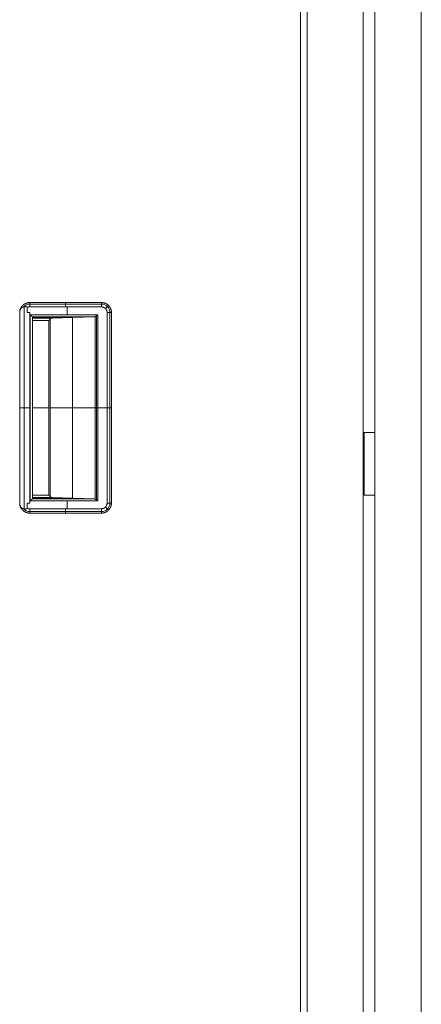
# Model space of a CAD drawing. Units: millimetres. Extents: x 1968 to 9305, y 379 to 6104.
# Drawn here: x 7152 to 7332, y 3312 to 3751 of the extents above; entities that cross this region are included whole.
import ezdxf

# ---------------------------------------------------------------- set-up
doc = ezdxf.new("R2010")
doc.units = ezdxf.units.MM
doc.layers.add('Trimetric', color=7, linetype='Continuous')

msp = doc.modelspace()

# ---------------------------------------------------------------- linework, layer by layer
at = {"layer": 'Trimetric', "color": 41, "linetype": 'Continuous', "lineweight": 18}
for p, q in [((7280.73, 2197.22), (7280.73, 4186.66)), ((7305.73, 4186.66), (7305.73, 2197.22))]:
    msp.add_line(p, q, dxfattribs=at)
at = {"layer": 'Trimetric', "color": 43, "linetype": 'Continuous', "lineweight": 18}
msp.add_line((7277.73, 4163.02), (7277.73, 3168.02), dxfattribs=at)
at = {"layer": 'Trimetric', "color": 223, "linetype": 'Continuous', "lineweight": 18}
msp.add_line((7331.73, 4020.3), (7331.73, 2395.24), dxfattribs=at)
at = {"layer": 'Trimetric', "color": 251, "linetype": 'Continuous', "lineweight": 18}
for p, q in [((7154.4, 3532.87), (7154.4, 3623.18)), ((7155.63, 3620.52), (7155.63, 3622.84)), ((7155.63, 3622.84), (7155.63, 3620.52)), ((7156.82, 3625.03), (7156.82, 3625.02)), ((7156.82, 3625.02), (7188.82, 3625.02)), ((7156.82, 3625.02), (7188.82, 3625.02)), ((7188.82, 3625.02), (7156.82, 3625.02)), ((7156.82, 3624.31), (7188.82, 3624.31)), ((7156.82, 3623.14), (7156.82, 3623.08)), ((7156.82, 3623.08), (7156.82, 3623.14)), ((7188.82, 3623.08), (7156.82, 3623.08)), ((7156.82, 3623.08), (7188.82, 3623.08)), ((7173.5, 3623.08), (7173.5, 3619.6)), ((7152.32, 3535.2), (7152.32, 3620.84)), ((7152.32, 3620.84), (7152.32, 3535.2)), ((7156.79, 3535.52), (7156.79, 3620.52)), ((7156.79, 3620.52), (7156.79, 3535.52)), ((7157.08, 3619.6), (7187.28, 3619.6)), ((7157.08, 3536.44), (7157.08, 3619.6)), ((7157.08, 3619.6), (7157.08, 3536.44)), ((7187.28, 3619.6), (7157.08, 3619.6)), ((7185.4, 3618.6), (7158.08, 3618.6)), ((7158.08, 3537.44), (7158.08, 3618.6)), ((7158.08, 3618.6), (7185.4, 3618.6)), ((7158.08, 3618.33), (7176.12, 3618.33)), ((7158.08, 3618.06), (7166.85, 3618.06)), ((7166.85, 3618.06), (7158.08, 3618.06)), ((7165.97, 3617.7), (7165.97, 3538.34)), ((7165.97, 3538.34), (7165.97, 3617.7)), ((7166.85, 3618.06), (7185.4, 3618.6)), ((7185.4, 3618.6), (7166.85, 3618.06)), ((7166.97, 3618.6), (7166.97, 3618.06)), ((7175.98, 3618.32), (7175.98, 3537.72)), ((7185.99, 3618.75), (7185.99, 3537.29)), ((7185.99, 3537.29), (7185.99, 3618.75)), ((7186.6, 3536.91), (7186.6, 3619.13)), ((7187.28, 3536.44), (7187.28, 3619.6)), ((7187.28, 3619.6), (7187.28, 3536.44)), ((7191.38, 3535.52), (7191.38, 3620.52)), ((7191.38, 3535.52), (7191.38, 3620.52)), ((7191.38, 3620.52), (7191.38, 3535.52)), ((7192.61, 3535.52), (7192.61, 3620.52)), ((7193.32, 3620.52), (7193.32, 3535.52)), ((7193.32, 3535.52), (7193.32, 3620.52)), ((7158.08, 3617.06), (7165.33, 3617.06)), ((7165.33, 3617.06), (7158.08, 3617.06)), ((7165.33, 3617.06), (7165.33, 3538.99)), ((7165.33, 3538.99), (7165.33, 3617.06)), ((7156.79, 3578.02), (7157.08, 3578.02)), ((7158.08, 3578.02), (7165.33, 3578.02)), ((7185.99, 3578.02), (7165.97, 3578.02)), ((7187.28, 3578.02), (7191.38, 3578.02)), ((7158.08, 3538.99), (7165.33, 3538.99)), ((7165.33, 3538.99), (7158.08, 3538.99)), ((7155.63, 3533.2), (7155.63, 3535.52)), ((7155.63, 3535.52), (7155.63, 3533.2)), ((7187.28, 3536.44), (7157.08, 3536.44)), ((7157.08, 3536.44), (7187.28, 3536.44)), ((7166.85, 3537.99), (7158.08, 3537.99)), ((7158.08, 3537.99), (7166.85, 3537.99)), ((7158.08, 3537.72), (7176.12, 3537.72)), ((7185.4, 3537.44), (7158.08, 3537.44)), ((7158.08, 3537.44), (7185.4, 3537.44)), ((7185.4, 3537.44), (7166.85, 3537.99)), ((7166.85, 3537.99), (7185.4, 3537.44)), ((7166.97, 3537.98), (7166.97, 3537.44)), ((7173.5, 3536.44), (7173.5, 3532.96)), ((7156.82, 3532.96), (7188.82, 3532.96)), ((7188.82, 3532.96), (7156.82, 3532.96)), ((7156.82, 3532.96), (7156.82, 3532.91)), ((7156.82, 3532.96), (7188.82, 3532.96)), ((7156.82, 3532.91), (7156.82, 3532.96)), ((7156.82, 3531.73), (7188.82, 3531.73)), ((7188.82, 3531.02), (7156.82, 3531.02)), ((7156.82, 3531.02), (7156.82, 3531.01)), ((7156.82, 3531.02), (7188.82, 3531.02))]:
    msp.add_line(p, q, dxfattribs=at)
at = {"layer": 'Trimetric', "color": 30, "linetype": 'Continuous', "lineweight": 18}
for p, q in [((7306.23, 3567.01), (7306.23, 3539.01)), ((7310.93, 3567.01), (7308.63, 3567.01)), ((7310.93, 3539.01), (7308.63, 3539.01))]:
    msp.add_line(p, q, dxfattribs=at)
at = {"layer": 'Trimetric', "color": 251, "linetype": 'Continuous', "lineweight": 18}
for centre, radius, start, end in [((7156.82, 3620.52), 3.82, 90, 137.9873), ((7188.82, 3620.52), 4.5, 0, 90), ((7188.82, 3620.52), 3.79, 0, 90), ((7188.82, 3535.52), 2.56, 270, 0), ((7188.82, 3535.52), 3.79, 270, 0), ((7156.82, 3535.52), 3.82, 222.2639, 270)]:
    msp.add_arc(centre, radius, start, end, dxfattribs=at)
at = {"layer": 'Trimetric', "color": 223, "linetype": 'Continuous', "lineweight": 18}
msp.add_open_spline([(7310.93, 2400.21), (7310.93, 4015.21)], degree=1, dxfattribs=at)
at = {"layer": 'Trimetric', "color": 251, "linetype": 'Continuous', "lineweight": 18}
for points, knots in [([(7152.32, 3620.84), (7152.33, 3620.95), (7152.34, 3621.05), (7152.36, 3621.16), (7152.37, 3621.26), (7152.41, 3621.47), (7152.46, 3621.67), (7152.59, 3622.08), (7152.75, 3622.47), (7152.88, 3622.71), (7153.02, 3622.95), (7153.14, 3623.12), (7153.26, 3623.29), (7153.49, 3623.56), (7153.75, 3623.82), (7153.96, 3624.01), (7154.18, 3624.17), (7154.35, 3624.29), (7154.52, 3624.4), (7154.84, 3624.57), (7155.17, 3624.72), (7155.43, 3624.81), (7155.7, 3624.89), (7155.9, 3624.94), (7156.1, 3624.98), (7156.46, 3625.02), (7156.82, 3625.03)], [0, 0, 0.015792, 0.031475, 0.047107, 0.06278, 0.093873, 0.124985, 0.187183, 0.250012, 0.291028, 0.331799, 0.362264, 0.392711, 0.446064, 0.499954, 0.541039, 0.581843, 0.612272, 0.64271, 0.696036, 0.749989, 0.791012, 0.831852, 0.862279, 0.892711, 0.946088, 1, 1]), ([(7156.82, 3625.03), (7155.98, 3624.95), (7155.17, 3624.72), (7154.42, 3624.34), (7153.75, 3623.82), (7153.19, 3623.19), (7152.75, 3622.47), (7152.46, 3621.67), (7152.32, 3620.84)], [0, 0, 0.124985, 0.250014, 0.375019, 0.500053, 0.625019, 0.749991, 0.874987, 1, 1]), ([(7155.63, 3622.84), (7155.63, 3622.85), (7155.62, 3622.87), (7155.62, 3622.89), (7155.62, 3622.91), (7155.6, 3622.94), (7155.59, 3622.97), (7155.54, 3623.02), (7155.48, 3623.06), (7155.39, 3623.11), (7155.29, 3623.14), (7155.16, 3623.16), (7155.03, 3623.18), (7154.82, 3623.2), (7154.61, 3623.2), (7154.4, 3623.18), (7154.19, 3623.14), (7153.98, 3623.09), (7153.79, 3623.01), (7153.58, 3622.92), (7153.38, 3622.8), (7153.21, 3622.67), (7153.05, 3622.52), (7152.9, 3622.36), (7152.77, 3622.18), (7152.71, 3622.08), (7152.65, 3621.98), (7152.6, 3621.87), (7152.55, 3621.77), (7152.51, 3621.66), (7152.47, 3621.55), (7152.43, 3621.44), (7152.4, 3621.32), (7152.38, 3621.21), (7152.36, 3621.09), (7152.34, 3620.96), (7152.32, 3620.84)], [0, 0, 0.001732, 0.005207, 0.010264, 0.013558, 0.020338, 0.027111, 0.042654, 0.058297, 0.079375, 0.100168, 0.127852, 0.155307, 0.199926, 0.24399, 0.288374, 0.332161, 0.377218, 0.421753, 0.469581, 0.516919, 0.562826, 0.608824, 0.655204, 0.702015, 0.726353, 0.750861, 0.775029, 0.799404, 0.823719, 0.848261, 0.872895, 0.897731, 0.922913, 0.948177, 0.974063, 1, 1]), ([(7152.32, 3620.84), (7152.33, 3620.9), (7152.34, 3620.97), (7152.35, 3621.03), (7152.36, 3621.09), (7152.37, 3621.16), (7152.38, 3621.22), (7152.39, 3621.28), (7152.41, 3621.34), (7152.42, 3621.41), (7152.44, 3621.47), (7152.46, 3621.53), (7152.48, 3621.59), (7152.5, 3621.65), (7152.53, 3621.71), (7152.55, 3621.77), (7152.58, 3621.83), (7152.61, 3621.89), (7152.63, 3621.95), (7152.67, 3622.01), (7152.7, 3622.07), (7152.73, 3622.12), (7152.77, 3622.18), (7152.95, 3622.41), (7153.15, 3622.62), (7153.45, 3622.84), (7153.79, 3623.01), (7154.19, 3623.14), (7154.61, 3623.2), (7154.82, 3623.2), (7155.03, 3623.18), (7155.16, 3623.16), (7155.29, 3623.13), (7155.38, 3623.11), (7155.46, 3623.07), (7155.5, 3623.05), (7155.53, 3623.02), (7155.56, 3623), (7155.59, 3622.97), (7155.6, 3622.94), (7155.62, 3622.91), (7155.62, 3622.88), (7155.63, 3622.84)], [0, 0, 0.013253, 0.026521, 0.039823, 0.053166, 0.066556, 0.079902, 0.0934, 0.106826, 0.120353, 0.133854, 0.147436, 0.160927, 0.174617, 0.188209, 0.20189, 0.215498, 0.229277, 0.242989, 0.25683, 0.270562, 0.284433, 0.298288, 0.36022, 0.421681, 0.499665, 0.578527, 0.666942, 0.757237, 0.800941, 0.845056, 0.872871, 0.900953, 0.919162, 0.937461, 0.946908, 0.956455, 0.964463, 0.972439, 0.979483, 0.986569, 0.993236, 1, 1]), ([(7156.82, 3623.14), (7156.75, 3623.13), (7156.67, 3623.13), (7156.59, 3623.12), (7156.51, 3623.12), (7156.36, 3623.09), (7156.21, 3623.06), (7156.04, 3623.02), (7155.87, 3622.96), (7155.75, 3622.9), (7155.63, 3622.84)], [0, 0, 0.063252, 0.126555, 0.188922, 0.251961, 0.376057, 0.499948, 0.641216, 0.783847, 0.891251, 1, 1]), ([(7155.63, 3622.84), (7156.21, 3623.06), (7156.82, 3623.14)], [0, 0, 0.499882, 1, 1]), ([(7156.82, 3625.03), (7156.82, 3625.01), (7156.82, 3624.99), (7156.82, 3624.93), (7156.82, 3624.78), (7156.82, 3624.56), (7156.82, 3624.34), (7156.82, 3624.14), (7156.82, 3623.98), (7156.82, 3623.69), (7156.82, 3623.38), (7156.82, 3623.14)], [0, 0, 0.010981, 0.023706, 0.053512, 0.131776, 0.251525, 0.362559, 0.469758, 0.553599, 0.707687, 0.871187, 1, 1]), ([(7156.82, 3623.14), (7156.82, 3623.46), (7156.82, 3624.07), (7156.82, 3624.58), (7156.82, 3624.93), (7156.82, 3625.03)], [0, 0, 0.17117, 0.494335, 0.762768, 0.946662, 1, 1]), ([(7188.82, 3625.02), (7188.93, 3625.02), (7189.04, 3625.02), (7189.15, 3625.01), (7189.26, 3625), (7189.48, 3624.97), (7189.7, 3624.94), (7190.12, 3624.83), (7190.54, 3624.68), (7190.81, 3624.56), (7191.06, 3624.42), (7191.24, 3624.31), (7191.42, 3624.19), (7191.72, 3623.96), (7192, 3623.7), (7192.2, 3623.49), (7192.38, 3623.27), (7192.51, 3623.1), (7192.63, 3622.92), (7192.82, 3622.59), (7192.98, 3622.24), (7193.08, 3621.97), (7193.16, 3621.7), (7193.22, 3621.49), (7193.26, 3621.28), (7193.3, 3620.9), (7193.32, 3620.52)], [0, 0, 0.015817, 0.03155, 0.047207, 0.062802, 0.093918, 0.125067, 0.187215, 0.250047, 0.291031, 0.331808, 0.362232, 0.392705, 0.446075, 0.500022, 0.541073, 0.581886, 0.612247, 0.642734, 0.69605, 0.749982, 0.791081, 0.831832, 0.862248, 0.892707, 0.946047, 1, 1]), ([(7188.82, 3625.02), (7188.82, 3624.76), (7188.82, 3624.55), (7188.82, 3624.03), (7188.82, 3623.73), (7188.82, 3623.08)], [0, 0, 0.137319, 0.242186, 0.509991, 0.665756, 1, 1]), ([(7193.32, 3620.52), (7193.23, 3621.4), (7192.98, 3622.24), (7192.56, 3623.02), (7192, 3623.7), (7191.32, 3624.26), (7190.54, 3624.68), (7189.7, 3624.93), (7188.82, 3625.02)], [0, 0, 0.124986, 0.250013, 0.374976, 0.49996, 0.624938, 0.749943, 0.875014, 1, 1]), ([(7188.82, 3623.08), (7189.32, 3623.04), (7189.8, 3622.89), (7190.24, 3622.65), (7190.63, 3622.33), (7190.95, 3621.95), (7191.19, 3621.5), (7191.33, 3621.02), (7191.38, 3620.52)], [0, 0, 0.124997, 0.24997, 0.374995, 0.500038, 0.624966, 0.75003, 0.875003, 1, 1]), ([(7191.38, 3620.52), (7191.38, 3620.59), (7191.38, 3620.65), (7191.38, 3620.72), (7191.37, 3620.78), (7191.36, 3620.91), (7191.34, 3621.03), (7191.28, 3621.27), (7191.2, 3621.51), (7191.13, 3621.65), (7191.05, 3621.79), (7190.99, 3621.9), (7190.92, 3622), (7190.78, 3622.17), (7190.63, 3622.33), (7190.49, 3622.47), (7190.34, 3622.59), (7190.23, 3622.67), (7190.11, 3622.74), (7189.9, 3622.86), (7189.67, 3622.95), (7189.44, 3623.01), (7189.2, 3623.06), (7189.01, 3623.08), (7188.82, 3623.08)], [0, 0, 0.016322, 0.032574, 0.04867, 0.064717, 0.096254, 0.127509, 0.189055, 0.249962, 0.289677, 0.329677, 0.359723, 0.390229, 0.444373, 0.499975, 0.548429, 0.595772, 0.630638, 0.665222, 0.725095, 0.784705, 0.844504, 0.905582, 0.952075, 1, 1]), ([(7155.63, 3620.52), (7155.77, 3620.52), (7156.06, 3620.52), (7156.21, 3620.52), (7156.79, 3620.52)], [0, 0, 0.125142, 0.374858, 0.5, 1, 1]), ([(7158.08, 3618.6), (7158.08, 3618.6), (7158.07, 3618.6), (7158.07, 3618.61), (7158.06, 3618.61), (7158.05, 3618.63), (7158.04, 3618.64), (7158.03, 3618.64), (7158.02, 3618.66), (7158.01, 3618.67), (7157.98, 3618.7), (7157.97, 3618.71), (7157.95, 3618.73), (7157.93, 3618.75), (7157.91, 3618.76), (7157.87, 3618.81), (7157.85, 3618.83), (7157.82, 3618.85), (7157.77, 3618.9), (7157.7, 3618.97), (7157.62, 3619.06), (7157.56, 3619.12), (7157.51, 3619.17), (7157.45, 3619.23), (7157.31, 3619.37), (7157.24, 3619.44), (7157.08, 3619.6)], [0, 0, 0.001828, 0.004475, 0.008615, 0.013417, 0.027317, 0.036089, 0.045522, 0.05661, 0.068691, 0.09649, 0.112211, 0.128759, 0.146796, 0.165826, 0.207526, 0.230363, 0.254027, 0.304993, 0.375819, 0.464187, 0.517139, 0.570589, 0.632642, 0.767008, 0.839158, 1, 1]), ([(7157.08, 3619.6), (7157.12, 3619.56), (7157.16, 3619.52), (7157.2, 3619.48), (7157.24, 3619.44), (7157.28, 3619.4), (7157.31, 3619.36), (7157.35, 3619.33), (7157.38, 3619.29), (7157.45, 3619.23), (7157.48, 3619.2), (7157.51, 3619.17), (7157.56, 3619.11), (7157.59, 3619.09), (7157.61, 3619.06), (7157.64, 3619.04), (7157.66, 3619.02), (7157.68, 3618.99), (7157.7, 3618.97), (7157.72, 3618.96), (7157.74, 3618.94), (7157.77, 3618.9), (7157.82, 3618.86), (7157.86, 3618.81), (7157.94, 3618.74), (7157.97, 3618.71), (7158.02, 3618.66), (7158.04, 3618.64), (7158.05, 3618.62), (7158.07, 3618.61), (7158.07, 3618.6), (7158.08, 3618.6)], [0, 0, 0.041204, 0.082738, 0.121628, 0.160846, 0.197912, 0.234817, 0.269568, 0.304153, 0.369019, 0.399137, 0.429255, 0.484855, 0.510504, 0.535656, 0.558994, 0.581995, 0.603176, 0.624029, 0.643059, 0.661926, 0.695021, 0.741189, 0.78504, 0.859505, 0.890118, 0.941084, 0.960941, 0.976499, 0.988249, 0.995367, 1, 1]), ([(7166.04, 3617.78), (7165.98, 3617.72), (7165.91, 3617.65), (7165.84, 3617.57), (7165.76, 3617.49), (7165.59, 3617.33), (7165.51, 3617.25), (7165.42, 3617.16), (7165.33, 3617.07)], [0, 0, 0.088636, 0.190234, 0.292525, 0.402455, 0.631105, 0.749365, 0.874799, 1, 1]), ([(7165.33, 3617.07), (7165.39, 3617.12), (7165.45, 3617.18), (7165.55, 3617.29), (7165.61, 3617.34), (7165.66, 3617.4), (7165.71, 3617.45), (7165.76, 3617.5), (7165.81, 3617.54), (7165.9, 3617.64), (7165.95, 3617.68), (7166.03, 3617.77), (7166.04, 3617.78)], [0, 0, 0.079342, 0.158915, 0.311588, 0.384916, 0.458476, 0.529028, 0.599121, 0.666666, 0.798057, 0.861901, 0.983575, 1, 1]), ([(7165.33, 3617.06), (7165.37, 3617.1), (7165.41, 3617.14), (7165.45, 3617.18), (7165.49, 3617.22), (7165.53, 3617.25), (7165.56, 3617.29), (7165.63, 3617.36), (7165.69, 3617.42), (7165.72, 3617.45), (7165.75, 3617.48), (7165.78, 3617.51), (7165.81, 3617.53), (7165.85, 3617.58), (7165.88, 3617.6), (7165.9, 3617.62), (7165.94, 3617.66), (7165.97, 3617.7)], [0, 0, 0.063321, 0.127155, 0.187129, 0.247361, 0.303988, 0.360873, 0.466406, 0.564732, 0.610551, 0.655853, 0.697809, 0.73925, 0.814926, 0.849675, 0.88417, 0.945432, 1, 1]), ([(7165.97, 3617.7), (7165.95, 3617.67), (7165.92, 3617.64), (7165.88, 3617.61), (7165.81, 3617.53), (7165.77, 3617.49), (7165.68, 3617.4), (7165.58, 3617.3), (7165.52, 3617.24), (7165.46, 3617.18), (7165.4, 3617.12), (7165.33, 3617.06)], [0, 0, 0.04376, 0.089062, 0.141319, 0.257148, 0.31944, 0.462552, 0.623683, 0.713517, 0.803091, 0.901417, 1, 1]), ([(7165.33, 3617.07), (7165.39, 3617.12), (7165.45, 3617.18), (7165.5, 3617.23), (7165.56, 3617.29), (7165.66, 3617.39), (7165.71, 3617.44), (7165.76, 3617.49), (7165.81, 3617.54), (7165.86, 3617.59), (7165.92, 3617.65)], [0, 0, 0.096737, 0.194041, 0.287658, 0.381558, 0.561984, 0.647941, 0.734469, 0.817021, 0.899292, 1, 1]), ([(7165.97, 3617.7), (7166, 3617.72), (7166.02, 3617.74), (7166.05, 3617.77), (7166.08, 3617.79), (7166.12, 3617.82), (7166.15, 3617.84), (7166.19, 3617.86), (7166.22, 3617.88), (7166.26, 3617.91), (7166.31, 3617.93), (7166.35, 3617.95), (7166.4, 3617.97), (7166.45, 3617.98), (7166.5, 3618), (7166.55, 3618.01), (7166.61, 3618.03), (7166.66, 3618.04), (7166.72, 3618.05), (7166.78, 3618.05), (7166.85, 3618.06)], [0, 0, 0.035703, 0.070941, 0.109664, 0.148052, 0.190352, 0.232434, 0.277956, 0.323176, 0.371723, 0.419929, 0.471863, 0.522988, 0.577832, 0.632551, 0.690268, 0.748057, 0.808853, 0.869877, 0.934647, 1, 1]), ([(7166.85, 3618.06), (7166.81, 3618.05), (7166.78, 3618.05), (7166.75, 3618.05), (7166.72, 3618.05), (7166.65, 3618.04), (7166.59, 3618.03), (7166.48, 3618), (7166.36, 3617.96), (7166.31, 3617.94), (7166.27, 3617.91), (7166.2, 3617.87), (7166.13, 3617.83), (7166.05, 3617.77), (7165.97, 3617.7)], [0, 0, 0.034295, 0.067925, 0.101578, 0.134638, 0.199645, 0.264349, 0.389957, 0.512809, 0.568176, 0.623783, 0.706291, 0.78932, 0.893322, 1, 1]), ([(7185.99, 3618.75), (7185.99, 3618.75), (7185.97, 3618.74), (7185.96, 3618.73), (7185.94, 3618.73), (7185.93, 3618.72), (7185.91, 3618.71), (7185.9, 3618.71), (7185.88, 3618.7), (7185.86, 3618.69), (7185.84, 3618.68), (7185.82, 3618.68), (7185.8, 3618.67), (7185.77, 3618.66), (7185.74, 3618.65), (7185.71, 3618.64), (7185.68, 3618.64), (7185.65, 3618.63), (7185.63, 3618.62), (7185.61, 3618.62), (7185.58, 3618.62), (7185.56, 3618.61), (7185.54, 3618.61), (7185.51, 3618.61), (7185.48, 3618.6), (7185.46, 3618.6), (7185.43, 3618.6), (7185.4, 3618.6)], [0, 0, 0.015573, 0.045521, 0.062292, 0.092005, 0.123884, 0.147383, 0.173276, 0.20909, 0.247292, 0.274572, 0.304232, 0.345063, 0.388944, 0.440463, 0.494781, 0.538959, 0.587305, 0.621137, 0.657174, 0.706055, 0.741817, 0.780689, 0.830328, 0.865832, 0.905606, 0.950687, 1, 1]), ([(7185.4, 3618.6), (7185.7, 3618.64), (7185.99, 3618.75)], [0, 0, 0.486877, 1, 1]), ([(7187.28, 3619.6), (7187.22, 3619.56), (7187.11, 3619.48), (7187.05, 3619.44), (7187, 3619.4), (7186.95, 3619.37), (7186.85, 3619.3), (7186.8, 3619.26), (7186.7, 3619.2), (7186.66, 3619.17), (7186.61, 3619.14), (7186.57, 3619.11), (7186.53, 3619.08), (7186.45, 3619.03), (7186.41, 3619.01), (7186.37, 3618.98), (7186.3, 3618.94), (7186.27, 3618.91), (7186.24, 3618.89), (7186.2, 3618.87), (7186.17, 3618.86), (7186.15, 3618.84), (7186.12, 3618.82), (7186.09, 3618.81), (7186.07, 3618.79), (7186.04, 3618.78), (7186.02, 3618.76), (7185.99, 3618.75)], [0, 0, 0.045299, 0.134804, 0.178307, 0.220492, 0.262202, 0.34228, 0.38065, 0.454887, 0.490635, 0.525191, 0.55927, 0.591323, 0.653643, 0.683911, 0.712152, 0.766852, 0.792834, 0.817267, 0.841586, 0.864356, 0.886535, 0.907534, 0.928054, 0.946919, 0.965677, 0.98289, 1, 1]), ([(7185.99, 3618.75), (7186.03, 3618.77), (7186.06, 3618.79), (7186.1, 3618.81), (7186.14, 3618.83), (7186.19, 3618.86), (7186.23, 3618.88), (7186.28, 3618.91), (7186.33, 3618.94), (7186.38, 3618.98), (7186.44, 3619.01), (7186.49, 3619.05), (7186.55, 3619.09), (7186.62, 3619.13), (7186.68, 3619.17), (7186.75, 3619.22), (7186.89, 3619.32), (7186.96, 3619.37), (7187.04, 3619.43), (7187.12, 3619.48), (7187.2, 3619.54), (7187.28, 3619.6)], [0, 0, 0.025363, 0.050829, 0.080133, 0.109377, 0.142456, 0.175857, 0.21294, 0.250246, 0.291352, 0.332689, 0.377716, 0.423573, 0.472765, 0.522554, 0.575925, 0.687558, 0.745468, 0.807198, 0.869277, 0.934701, 1, 1]), ([(7191.38, 3620.52), (7191.71, 3620.52), (7192.33, 3620.52), (7192.85, 3620.52), (7193.21, 3620.52), (7193.32, 3620.52)], [0, 0, 0.169457, 0.489921, 0.757772, 0.944312, 1, 1]), ([(7165.33, 3538.99), (7165.37, 3538.95), (7165.41, 3538.91), (7165.45, 3538.87), (7165.49, 3538.83), (7165.53, 3538.79), (7165.57, 3538.76), (7165.6, 3538.72), (7165.63, 3538.69), (7165.67, 3538.66), (7165.7, 3538.63), (7165.73, 3538.6), (7165.78, 3538.54), (7165.81, 3538.51), (7165.83, 3538.49), (7165.86, 3538.46), (7165.88, 3538.44), (7165.9, 3538.42), (7165.92, 3538.4), (7165.94, 3538.38), (7165.96, 3538.36), (7165.97, 3538.34)], [0, 0, 0.063817, 0.127377, 0.187334, 0.24755, 0.304424, 0.360779, 0.413532, 0.466543, 0.51595, 0.565099, 0.610389, 0.697366, 0.739311, 0.777146, 0.81523, 0.849455, 0.883941, 0.91482, 0.945188, 0.97298, 1, 1]), ([(7165.97, 3538.34), (7165.95, 3538.37), (7165.92, 3538.4), (7165.88, 3538.43), (7165.85, 3538.47), (7165.81, 3538.51), (7165.72, 3538.59), (7165.62, 3538.69), (7165.57, 3538.74), (7165.52, 3538.8), (7165.46, 3538.86), (7165.33, 3538.99)], [0, 0, 0.044261, 0.089039, 0.141534, 0.195322, 0.257081, 0.390379, 0.542718, 0.623522, 0.71333, 0.803397, 1, 1]), ([(7166.04, 3538.26), (7165.98, 3538.32), (7165.91, 3538.4), (7165.84, 3538.47), (7165.76, 3538.55), (7165.68, 3538.63), (7165.59, 3538.71), (7165.42, 3538.89), (7165.33, 3538.98)], [0, 0, 0.088595, 0.189914, 0.29239, 0.402497, 0.512609, 0.630814, 0.874163, 1, 1]), ([(7165.33, 3538.98), (7165.39, 3538.92), (7165.45, 3538.86), (7165.55, 3538.75), (7165.61, 3538.7), (7165.66, 3538.65), (7165.76, 3538.55), (7165.81, 3538.5), (7165.85, 3538.45), (7165.95, 3538.36), (7165.99, 3538.31), (7166.04, 3538.26)], [0, 0, 0.079149, 0.158528, 0.311271, 0.384866, 0.458228, 0.598937, 0.666745, 0.73386, 0.862071, 0.923167, 1, 1]), ([(7166.05, 3538.26), (7165.99, 3538.33), (7165.84, 3538.47), (7165.76, 3538.55), (7165.68, 3538.63), (7165.51, 3538.8), (7165.42, 3538.89), (7165.33, 3538.98)], [0, 0, 0.087962, 0.292592, 0.402315, 0.512733, 0.748844, 0.874306, 1, 1]), ([(7156.82, 3531.01), (7156.72, 3531.01), (7156.61, 3531.01), (7156.51, 3531.02), (7156.4, 3531.03), (7156.19, 3531.05), (7155.98, 3531.09), (7155.57, 3531.19), (7155.17, 3531.32), (7154.92, 3531.43), (7154.67, 3531.56), (7154.49, 3531.66), (7154.32, 3531.77), (7154.03, 3531.98), (7153.75, 3532.22), (7153.55, 3532.42), (7153.37, 3532.62), (7153.24, 3532.78), (7153.12, 3532.95), (7152.92, 3533.25), (7152.75, 3533.58), (7152.64, 3533.83), (7152.55, 3534.09), (7152.48, 3534.28), (7152.43, 3534.48), (7152.36, 3534.84), (7152.32, 3535.2)], [0, 0, 0.015742, 0.031492, 0.047162, 0.062759, 0.093859, 0.124976, 0.1872, 0.250009, 0.290961, 0.331777, 0.36219, 0.392675, 0.446032, 0.500009, 0.541004, 0.581787, 0.612248, 0.642697, 0.69606, 0.749982, 0.790995, 0.831812, 0.86221, 0.892729, 0.946044, 1, 1]), ([(7152.32, 3535.2), (7152.33, 3535.14), (7152.34, 3535.07), (7152.35, 3535.01), (7152.36, 3534.95), (7152.37, 3534.89), (7152.38, 3534.83), (7152.39, 3534.76), (7152.41, 3534.7), (7152.42, 3534.65), (7152.44, 3534.59), (7152.45, 3534.53), (7152.47, 3534.47), (7152.49, 3534.41), (7152.51, 3534.36), (7152.54, 3534.3), (7152.56, 3534.25), (7152.58, 3534.19), (7152.61, 3534.14), (7152.64, 3534.09), (7152.67, 3534.03), (7152.7, 3533.98), (7152.73, 3533.93), (7152.76, 3533.88), (7152.79, 3533.83), (7153.01, 3533.56), (7153.26, 3533.33), (7153.55, 3533.14), (7153.87, 3533), (7154.17, 3532.9), (7154.49, 3532.85), (7154.8, 3532.84), (7155.11, 3532.87), (7155.22, 3532.89), (7155.33, 3532.92), (7155.42, 3532.95), (7155.5, 3532.99), (7155.55, 3533.03), (7155.59, 3533.08), (7155.61, 3533.11), (7155.62, 3533.14), (7155.62, 3533.15), (7155.62, 3533.17), (7155.62, 3533.18), (7155.63, 3533.19), (7155.63, 3533.2)], [0, 0, 0.013518, 0.026983, 0.040275, 0.05354, 0.066621, 0.079685, 0.09264, 0.105587, 0.118397, 0.131213, 0.143867, 0.15658, 0.169162, 0.181753, 0.19438, 0.206867, 0.219401, 0.231864, 0.24445, 0.256918, 0.269522, 0.282016, 0.294668, 0.307222, 0.379317, 0.450749, 0.523536, 0.597308, 0.663334, 0.73052, 0.795164, 0.860598, 0.884852, 0.909248, 0.927843, 0.9466, 0.960851, 0.974963, 0.98123, 0.987413, 0.990574, 0.993674, 0.995205, 0.998406, 1, 1]), ([(7152.32, 3535.2), (7152.46, 3534.37), (7152.75, 3533.58), (7153.19, 3532.85), (7153.75, 3532.22), (7154.42, 3531.71), (7155.17, 3531.32), (7155.98, 3531.09), (7156.82, 3531.01)], [0, 0, 0.125012, 0.250006, 0.374976, 0.499978, 0.62498, 0.749984, 0.875011, 1, 1]), ([(7155.63, 3533.2), (7155.62, 3533.18), (7155.62, 3533.16), (7155.62, 3533.14), (7155.61, 3533.13), (7155.61, 3533.11), (7155.6, 3533.09), (7155.59, 3533.08), (7155.57, 3533.06), (7155.56, 3533.04), (7155.54, 3533.03), (7155.53, 3533.02), (7155.51, 3533), (7155.46, 3532.98), (7155.42, 3532.95), (7155.35, 3532.93), (7155.28, 3532.91), (7155.2, 3532.89), (7155.11, 3532.87), (7154.95, 3532.85), (7154.8, 3532.84), (7154.65, 3532.84), (7154.49, 3532.85), (7154.33, 3532.87), (7154.18, 3532.9), (7154.02, 3532.94), (7153.87, 3533), (7153.49, 3533.18), (7153.16, 3533.42), (7152.96, 3533.61), (7152.79, 3533.83), (7152.72, 3533.93), (7152.66, 3534.04), (7152.61, 3534.15), (7152.55, 3534.26), (7152.51, 3534.38), (7152.47, 3534.49), (7152.43, 3534.61), (7152.4, 3534.73), (7152.38, 3534.85), (7152.35, 3534.96), (7152.34, 3535.08), (7152.32, 3535.2)], [0, 0, 0.003824, 0.00773, 0.011567, 0.01534, 0.019255, 0.023164, 0.027357, 0.031463, 0.035979, 0.040393, 0.045375, 0.050301, 0.060899, 0.071633, 0.086342, 0.101148, 0.120307, 0.139362, 0.171388, 0.203348, 0.236082, 0.268748, 0.302175, 0.335266, 0.369298, 0.403006, 0.490352, 0.576777, 0.634498, 0.692746, 0.718773, 0.744992, 0.770859, 0.796808, 0.822448, 0.84833, 0.873692, 0.899294, 0.924501, 0.949883, 0.974864, 1, 1]), ([(7156.79, 3535.52), (7156.65, 3535.52), (7156.36, 3535.52), (7155.92, 3535.52), (7155.63, 3535.52)], [0, 0, 0.125142, 0.374858, 0.749717, 1, 1]), ([(7158.08, 3537.44), (7158.07, 3537.44), (7158.07, 3537.44), (7158.06, 3537.43), (7158.06, 3537.42), (7158.04, 3537.41), (7158.03, 3537.4), (7158.02, 3537.39), (7158.01, 3537.38), (7157.98, 3537.35), (7157.95, 3537.32), (7157.93, 3537.3), (7157.91, 3537.28), (7157.89, 3537.26), (7157.85, 3537.21), (7157.82, 3537.19), (7157.8, 3537.17), (7157.74, 3537.1), (7157.7, 3537.07), (7157.66, 3537.03), (7157.61, 3536.98), (7157.56, 3536.93), (7157.44, 3536.81), (7157.38, 3536.75), (7157.24, 3536.61), (7157.16, 3536.53), (7157.08, 3536.44)], [0, 0, 0.004633, 0.008441, 0.013736, 0.02019, 0.036073, 0.045836, 0.056592, 0.068839, 0.096634, 0.128733, 0.147099, 0.165795, 0.18631, 0.230321, 0.253981, 0.279129, 0.340013, 0.375919, 0.419432, 0.464104, 0.517052, 0.632866, 0.695901, 0.839183, 0.919425, 1, 1]), ([(7157.08, 3536.44), (7157.12, 3536.49), (7157.16, 3536.53), (7157.2, 3536.57), (7157.28, 3536.64), (7157.31, 3536.68), (7157.35, 3536.71), (7157.38, 3536.75), (7157.42, 3536.78), (7157.45, 3536.81), (7157.48, 3536.84), (7157.51, 3536.87), (7157.54, 3536.9), (7157.59, 3536.95), (7157.62, 3536.98), (7157.64, 3537), (7157.66, 3537.03), (7157.7, 3537.07), (7157.72, 3537.09), (7157.74, 3537.11), (7157.77, 3537.14), (7157.82, 3537.19), (7157.86, 3537.23), (7157.9, 3537.27), (7157.94, 3537.3), (7158, 3537.36), (7158.02, 3537.38), (7158.04, 3537.4), (7158.05, 3537.42), (7158.07, 3537.43), (7158.07, 3537.44), (7158.08, 3537.44)], [0, 0, 0.041528, 0.082559, 0.121937, 0.197713, 0.234942, 0.269851, 0.304265, 0.336527, 0.368955, 0.399232, 0.429013, 0.456974, 0.510579, 0.535893, 0.558896, 0.582059, 0.624084, 0.642948, 0.661644, 0.695066, 0.741226, 0.784904, 0.823621, 0.859192, 0.918092, 0.94109, 0.961109, 0.976497, 0.988083, 0.995199, 1, 1]), ([(7165.97, 3538.34), (7166, 3538.32), (7166.02, 3538.3), (7166.04, 3538.28), (7166.06, 3538.26), (7166.11, 3538.23), (7166.16, 3538.19), (7166.26, 3538.13), (7166.36, 3538.09), (7166.49, 3538.04), (7166.63, 3538.01), (7166.73, 3537.99), (7166.85, 3537.99)], [0, 0, 0.031259, 0.062048, 0.092606, 0.12375, 0.184536, 0.244992, 0.365439, 0.487136, 0.627766, 0.772618, 0.883958, 1, 1]), ([(7166.85, 3537.99), (7166.8, 3537.99), (7166.75, 3537.99), (7166.7, 3538), (7166.66, 3538.01), (7166.61, 3538.01), (7166.57, 3538.02), (7166.53, 3538.03), (7166.49, 3538.05), (7166.45, 3538.06), (7166.41, 3538.07), (7166.38, 3538.09), (7166.34, 3538.1), (7166.31, 3538.12), (7166.27, 3538.13), (7166.24, 3538.15), (7166.21, 3538.17), (7166.18, 3538.18), (7166.15, 3538.2), (7166.13, 3538.22), (7166.1, 3538.24), (7166.08, 3538.25), (7166.05, 3538.27), (7166.03, 3538.29), (7166.01, 3538.31), (7165.99, 3538.33), (7165.97, 3538.34)], [0, 0, 0.050199, 0.100464, 0.14884, 0.196763, 0.242147, 0.288545, 0.332426, 0.376095, 0.41855, 0.460789, 0.500697, 0.540864, 0.579421, 0.618269, 0.654822, 0.691702, 0.726028, 0.76089, 0.793836, 0.826602, 0.857499, 0.888605, 0.917353, 0.946323, 0.972794, 1, 1]), ([(7185.99, 3537.29), (7185.7, 3537.4), (7185.4, 3537.44)], [0, 0, 0.513213, 1, 1]), ([(7185.4, 3537.44), (7185.42, 3537.44), (7185.43, 3537.44), (7185.44, 3537.44), (7185.46, 3537.44), (7185.48, 3537.44), (7185.5, 3537.44), (7185.51, 3537.44), (7185.53, 3537.43), (7185.56, 3537.43), (7185.58, 3537.43), (7185.59, 3537.43), (7185.62, 3537.42), (7185.65, 3537.42), (7185.68, 3537.41), (7185.71, 3537.4), (7185.74, 3537.39), (7185.76, 3537.39), (7185.78, 3537.38), (7185.81, 3537.37), (7185.82, 3537.37), (7185.83, 3537.36), (7185.85, 3537.35), (7185.88, 3537.35), (7185.89, 3537.34), (7185.9, 3537.33), (7185.92, 3537.33), (7185.94, 3537.32), (7185.97, 3537.3), (7185.99, 3537.29)], [0, 0, 0.032156, 0.047192, 0.064341, 0.095482, 0.128799, 0.152464, 0.17938, 0.215996, 0.255993, 0.283036, 0.313417, 0.354811, 0.398408, 0.451045, 0.505089, 0.550565, 0.597509, 0.631062, 0.667141, 0.689841, 0.714919, 0.749338, 0.787334, 0.81041, 0.836082, 0.871108, 0.908968, 0.953047, 1, 1]), ([(7185.99, 3537.29), (7186.03, 3537.27), (7186.06, 3537.25), (7186.1, 3537.23), (7186.14, 3537.21), (7186.18, 3537.18), (7186.23, 3537.15), (7186.28, 3537.12), (7186.32, 3537.09), (7186.38, 3537.06), (7186.43, 3537.02), (7186.49, 3536.99), (7186.55, 3536.95), (7186.61, 3536.9), (7186.67, 3536.86), (7186.74, 3536.82), (7186.81, 3536.77), (7186.88, 3536.72), (7187.04, 3536.61), (7187.11, 3536.56), (7187.2, 3536.5), (7187.28, 3536.44)], [0, 0, 0.025373, 0.051058, 0.079834, 0.109417, 0.142206, 0.175587, 0.212657, 0.249842, 0.290835, 0.332063, 0.377225, 0.422982, 0.472194, 0.521882, 0.575622, 0.629601, 0.687275, 0.807037, 0.868771, 0.934324, 1, 1]), ([(7187.28, 3536.44), (7187.22, 3536.49), (7187.17, 3536.53), (7187.06, 3536.6), (7187, 3536.64), (7186.95, 3536.68), (7186.9, 3536.71), (7186.85, 3536.75), (7186.8, 3536.78), (7186.75, 3536.82), (7186.71, 3536.85), (7186.66, 3536.88), (7186.62, 3536.91), (7186.58, 3536.94), (7186.53, 3536.97), (7186.49, 3536.99), (7186.45, 3537.02), (7186.41, 3537.04), (7186.38, 3537.07), (7186.31, 3537.11), (7186.27, 3537.13), (7186.24, 3537.15), (7186.21, 3537.17), (7186.18, 3537.19), (7186.15, 3537.21), (7186.12, 3537.22), (7186.09, 3537.24), (7186.07, 3537.25), (7186.04, 3537.27), (7186.02, 3537.28), (7185.99, 3537.29)], [0, 0, 0.045404, 0.090683, 0.178147, 0.219982, 0.261918, 0.301956, 0.341869, 0.380235, 0.418002, 0.454452, 0.490426, 0.524731, 0.558439, 0.590955, 0.622876, 0.65313, 0.683268, 0.711742, 0.766436, 0.792544, 0.817107, 0.841558, 0.864095, 0.886787, 0.90756, 0.928125, 0.946874, 0.965896, 0.982999, 1, 1]), ([(7193.32, 3535.52), (7193.32, 3535.41), (7193.31, 3535.3), (7193.31, 3535.19), (7193.3, 3535.08), (7193.27, 3534.86), (7193.23, 3534.64), (7193.13, 3534.22), (7192.98, 3533.8), (7192.86, 3533.53), (7192.72, 3533.28), (7192.61, 3533.1), (7192.49, 3532.92), (7192.26, 3532.62), (7192, 3532.34), (7191.79, 3532.14), (7191.57, 3531.96), (7191.39, 3531.83), (7191.22, 3531.71), (7190.89, 3531.52), (7190.54, 3531.36), (7190.27, 3531.26), (7189.99, 3531.18), (7189.79, 3531.13), (7189.57, 3531.08), (7189.2, 3531.04), (7188.82, 3531.02)], [0, 0, 0.015817, 0.031549, 0.047159, 0.062796, 0.093917, 0.125011, 0.187157, 0.250003, 0.291052, 0.331828, 0.362275, 0.392657, 0.446045, 0.499959, 0.54104, 0.581823, 0.612249, 0.642669, 0.696007, 0.749958, 0.791065, 0.831798, 0.862248, 0.89266, 0.94605, 1, 1]), ([(7188.82, 3532.96), (7188.89, 3532.96), (7188.95, 3532.96), (7189.02, 3532.96), (7189.08, 3532.97), (7189.21, 3532.98), (7189.33, 3533), (7189.57, 3533.06), (7189.8, 3533.15), (7189.95, 3533.21), (7190.09, 3533.29), (7190.19, 3533.35), (7190.3, 3533.42), (7190.47, 3533.56), (7190.63, 3533.71), (7190.77, 3533.85), (7190.89, 3534), (7190.97, 3534.11), (7191.04, 3534.23), (7191.15, 3534.44), (7191.24, 3534.67), (7191.31, 3534.9), (7191.36, 3535.14), (7191.38, 3535.33), (7191.38, 3535.52)], [0, 0, 0.016403, 0.032652, 0.048752, 0.06471, 0.096256, 0.127509, 0.189114, 0.250047, 0.289686, 0.329718, 0.359763, 0.390247, 0.444403, 0.500059, 0.548396, 0.59584, 0.630658, 0.665311, 0.725036, 0.784721, 0.844597, 0.905577, 0.952158, 1, 1]), ([(7188.82, 3531.02), (7189.7, 3531.11), (7190.54, 3531.36), (7191.32, 3531.78), (7192, 3532.34), (7192.56, 3533.02), (7192.98, 3533.8), (7193.23, 3534.64), (7193.32, 3535.52)], [0, 0, 0.124984, 0.250039, 0.375041, 0.500045, 0.62499, 0.749993, 0.875016, 1, 1]), ([(7191.38, 3535.52), (7191.33, 3535.02), (7191.19, 3534.54), (7190.95, 3534.1), (7190.63, 3533.71), (7190.24, 3533.39), (7189.8, 3533.15), (7189.32, 3533.01), (7188.82, 3532.96)], [0, 0, 0.124994, 0.249962, 0.375023, 0.499947, 0.625039, 0.750022, 0.875014, 1, 1]), ([(7193.32, 3535.52), (7193.21, 3535.52), (7192.85, 3535.52), (7192.33, 3535.52), (7191.71, 3535.52), (7191.38, 3535.52)], [0, 0, 0.055688, 0.242228, 0.510079, 0.830543, 1, 1]), ([(7155.63, 3533.2), (7155.7, 3533.16), (7155.77, 3533.13), (7155.84, 3533.1), (7155.91, 3533.07), (7156.06, 3533.02), (7156.21, 3532.98), (7156.38, 3532.94), (7156.56, 3532.92), (7156.69, 3532.91), (7156.82, 3532.91)], [0, 0, 0.063468, 0.126727, 0.189122, 0.251898, 0.376031, 0.500082, 0.641175, 0.78385, 0.891004, 1, 1]), ([(7156.82, 3532.91), (7156.21, 3532.98), (7155.63, 3533.2)], [0, 0, 0.50018, 1, 1]), ([(7156.82, 3532.91), (7156.82, 3532.82), (7156.82, 3532.78), (7156.82, 3532.66), (7156.82, 3532.42), (7156.82, 3532.1), (7156.82, 3531.81), (7156.82, 3531.7), (7156.82, 3531.51), (7156.82, 3531.39), (7156.82, 3531.3), (7156.82, 3531.14), (7156.82, 3531.04), (7156.82, 3531.01)], [0, 0, 0.044274, 0.066062, 0.131079, 0.256929, 0.427227, 0.576259, 0.637267, 0.735053, 0.799198, 0.848876, 0.9308, 0.983092, 1, 1]), ([(7156.82, 3531.01), (7156.82, 3531.11), (7156.82, 3531.46), (7156.82, 3531.97), (7156.82, 3532.27), (7156.82, 3532.91)], [0, 0, 0.053512, 0.237406, 0.505839, 0.662716, 1, 1]), ([(7188.82, 3532.96), (7188.82, 3532.63), (7188.82, 3532.01), (7188.82, 3531.49), (7188.82, 3531.13), (7188.82, 3531.02)], [0, 0, 0.169428, 0.490009, 0.757814, 0.94415, 1, 1])]:
    msp.add_open_spline(points, degree=1, knots=knots, dxfattribs=at)
for points in [[(7156.82, 3625.02), (7156.82, 3623.08)], [(7172.82, 3625.02), (7172.82, 3623.08)], [(7188.82, 3623.08), (7188.82, 3625.02)], [(7192, 3623.7), (7190.63, 3622.33)], [(7156.79, 3620.52), (7155.63, 3620.52)], [(7193.32, 3620.52), (7191.38, 3620.52)], [(7193.32, 3620.52), (7191.38, 3620.52)], [(7152.32, 3578.02), (7156.79, 3578.02)], [(7185.99, 3578.02), (7187.28, 3578.02)], [(7191.38, 3578.02), (7193.32, 3578.02)], [(7155.63, 3535.52), (7156.79, 3535.52)], [(7191.38, 3535.52), (7193.32, 3535.52)], [(7191.38, 3535.52), (7193.32, 3535.52)], [(7156.82, 3532.96), (7156.82, 3531.02)], [(7172.82, 3532.96), (7172.82, 3531.02)], [(7188.82, 3531.02), (7188.82, 3532.96)], [(7190.63, 3533.71), (7192, 3532.34)]]:
    msp.add_open_spline(points, degree=1, dxfattribs=at)
at = {"layer": 'Trimetric', "color": 30, "linetype": 'Continuous', "lineweight": 18}
for points in [[(7308.63, 3567.01), (7306.23, 3567.01)], [(7308.63, 3539.01), (7306.23, 3539.01)]]:
    msp.add_open_spline(points, degree=1, dxfattribs=at)

doc.saveas('drawing.dxf')
